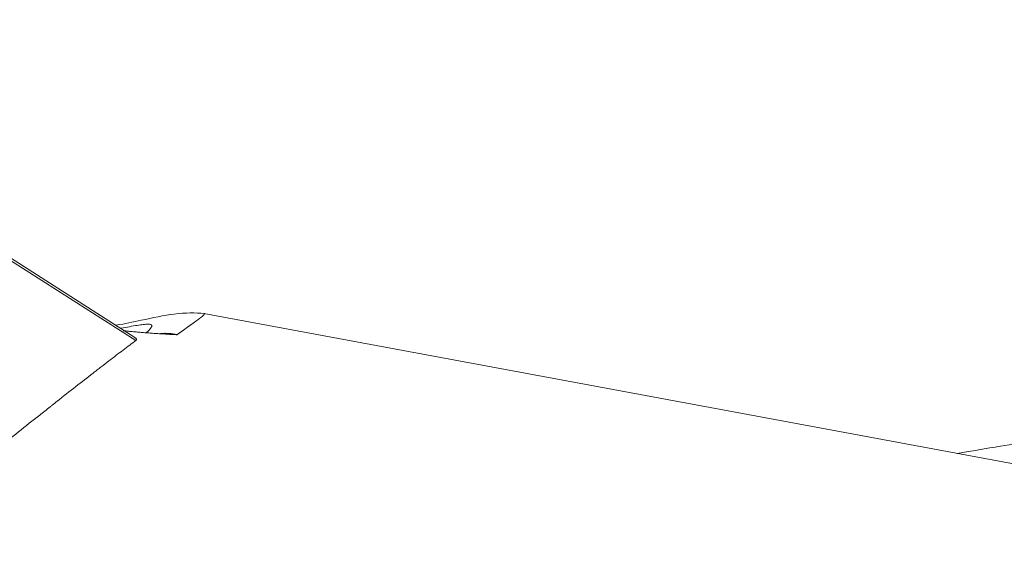
# Model space of a CAD drawing. Units: millimetres. Extents: x 0 to 594, y 0 to 420.
# Drawn here: x 385 to 394, y 199 to 204 of the extents above; entities that cross this region are included whole.
import ezdxf

# ---------------------------------------------------------------- set-up
doc = ezdxf.new("R2010")
doc.units = ezdxf.units.MM
doc.layers.add('1', color=7, linetype='Continuous', true_color=0xffffff)

msp = doc.modelspace()

# ---------------------------------------------------------------- linework, layer by layer
at = {"layer": '1', "color": 3, "linetype": 'Continuous', "lineweight": 18}
for p, q in [((386.1364, 201.2898), (381.7592, 204.0884)), ((398.2661, 199.362), (386.7455, 201.5011))]:
    msp.add_line(p, q, dxfattribs=at)
at = {"layer": '1', "color": 7, "linetype": 'Continuous', "lineweight": 13}
msp.add_open_spline([(386.147, 201.2633), (384.6745, 202.2032), (383.2017, 203.1433), (381.7285, 204.0833)], degree=3, dxfattribs=at)
at = {"layer": '1', "color": 3, "linetype": 'Continuous', "lineweight": 18}
for points, knots in [([(403.7605, 202.0215), (403.6846, 202.0084), (403.4393, 201.9661), (402.9759, 201.8863), (402.3768, 201.7834), (401.7607, 201.678), (401.1854, 201.5798), (400.5239, 201.4673), (399.7323, 201.3329), (398.8227, 201.1792), (397.9594, 201.0337), (397.1834, 200.9033), (396.4578, 200.7817), (395.7144, 200.6573), (395.0145, 200.5405), (394.3576, 200.431), (393.8399, 200.3449), (393.5086, 200.2898), (393.3825, 200.2688)], [0, 0, 0, 0, 0.022241, 0.071986, 0.134576, 0.194973, 0.249298, 0.300252, 0.386129, 0.478623, 0.564347, 0.635803, 0.702564, 0.773886, 0.85045, 0.904328, 0.963595, 1, 1, 1, 1]), ([(386.7486, 201.5005), (386.671, 201.5084), (386.5057, 201.5077), (386.225, 201.4474), (386.0506, 201.4118), (385.9736, 201.3971)], [0, 0, 0, 0, 0.396657, 0.753971, 1, 1, 1, 1]), ([(386.5089, 201.3138), (386.5064, 201.3139), (386.5016, 201.3142), (386.4944, 201.3146), (386.4873, 201.315), (386.4802, 201.3153), (386.4731, 201.3157), (386.4662, 201.3161), (386.4593, 201.3165), (386.4525, 201.3169), (386.4457, 201.3173), (386.439, 201.3176), (386.4324, 201.318), (386.4258, 201.3184), (386.4137, 201.3191), (386.3963, 201.3201), (386.3736, 201.3215), (386.3514, 201.3229), (386.321, 201.3249), (386.2829, 201.3274), (386.2372, 201.3308), (386.1928, 201.3343), (386.1482, 201.3381), (386.1034, 201.3423), (386.0655, 201.3461), (386.0431, 201.3486), (386.0356, 201.3494)], [0, 0, 0, 0, 0.015435, 0.030728, 0.045881, 0.060893, 0.075764, 0.090494, 0.105084, 0.119534, 0.133843, 0.148012, 0.162041, 0.17593, 0.189679, 0.23848, 0.286325, 0.333222, 0.379176, 0.478206, 0.574347, 0.667684, 0.758308, 0.856358, 0.951952, 1, 1, 1, 1]), ([(386.1368, 201.2895), (386.137, 201.2894), (386.1371, 201.2893), (386.1385, 201.2884), (386.1397, 201.2876), (386.143, 201.2853), (386.1449, 201.2837), (386.1482, 201.2805), (386.1495, 201.2789), (386.151, 201.2765), (386.1514, 201.2756), (386.1519, 201.274), (386.1521, 201.2732), (386.1523, 201.2709), (386.152, 201.2693), (386.151, 201.2674), (386.1507, 201.267), (386.1502, 201.2663), (386.1499, 201.2659), (386.1488, 201.2648), (386.148, 201.264), (386.1471, 201.2633)], [0, 0, 0, 0, 0.011147, 0.011147, 0.101043, 0.101043, 0.280834, 0.280834, 0.460626, 0.460626, 0.550521, 0.550521, 0.640417, 0.640417, 0.820209, 0.820209, 0.865156, 0.865156, 0.910104, 0.910104, 1, 1, 1, 1]), ([(384.8916, 200.2806), (384.9255, 200.3078), (384.9923, 200.3613), (385.0573, 200.4133), (385.1536, 200.4902), (385.2161, 200.5399), (385.307, 200.6121), (385.3368, 200.6358), (385.3736, 200.6649), (385.3809, 200.6707), (385.3955, 200.6823), (385.4172, 200.6995), (385.4387, 200.7165), (385.5096, 200.7725), (385.5642, 200.8156), (385.6695, 200.8982), (385.7202, 200.9377), (385.775, 200.9801), (385.7811, 200.9848), (385.7931, 200.9941), (385.7991, 200.9987), (385.817, 201.0125), (385.8523, 201.0397), (385.8863, 201.0659), (385.9306, 201.0998), (385.9522, 201.1162), (385.9942, 201.1482), (386.0147, 201.1637), (386.0744, 201.2088), (386.1118, 201.237), (386.147, 201.2633)], [0, 0, 0, 0, 0.0625, 0.125, 0.125, 0.25, 0.25, 0.3125, 0.3125, 0.328125, 0.328125, 0.34375, 0.375, 0.375, 0.5, 0.5, 0.625, 0.625, 0.640625, 0.640625, 0.65625, 0.65625, 0.6875, 0.75, 0.75, 0.8125, 0.8125, 0.875, 0.875, 1, 1, 1, 1])]:
    msp.add_open_spline(points, degree=3, knots=knots, dxfattribs=at)
at = {"layer": '1', "color": 7, "linetype": 'Continuous', "lineweight": 13}
for points, knots in [([(386.7488, 201.5005), (386.7497, 201.5003), (386.7532, 201.4991), (386.7517, 201.4931), (386.7394, 201.4818), (386.7297, 201.474), (386.7283, 201.4728), (386.7268, 201.4716), (386.7253, 201.4704), (386.7237, 201.4692), (386.7221, 201.468), (386.7205, 201.4667), (386.7188, 201.4654), (386.7171, 201.4641), (386.7153, 201.4627), (386.7135, 201.4613), (386.7117, 201.4599), (386.7098, 201.4585), (386.7078, 201.457), (386.7058, 201.4556), (386.7038, 201.454), (386.7017, 201.4525), (386.6996, 201.4509), (386.6975, 201.4493), (386.6953, 201.4477), (386.693, 201.4461), (386.6908, 201.4444), (386.6884, 201.4427), (386.6861, 201.4409), (386.6837, 201.4392), (386.6812, 201.4374), (386.6787, 201.4356), (386.6762, 201.4337), (386.6736, 201.4319), (386.671, 201.43), (386.6683, 201.428), (386.6656, 201.4261), (386.6628, 201.4241), (386.66, 201.4221), (386.6572, 201.42), (386.6543, 201.418), (386.6514, 201.4159), (386.6484, 201.4137), (386.6454, 201.4116), (386.6424, 201.4094), (386.6393, 201.4072), (386.6361, 201.4049), (386.6329, 201.4027), (386.6297, 201.4003), (386.6265, 201.398), (386.6231, 201.3956), (386.6198, 201.3933), (386.6164, 201.3908), (386.613, 201.3884), (386.6095, 201.3859), (386.606, 201.3834), (386.6024, 201.3808), (386.5988, 201.3783), (386.5952, 201.3757), (386.5915, 201.373), (386.5877, 201.3704), (386.584, 201.3677), (386.5802, 201.3649), (386.5763, 201.3622), (386.5724, 201.3594), (386.5685, 201.3566), (386.5645, 201.3537), (386.5605, 201.3508), (386.5564, 201.3479), (386.5523, 201.345), (386.5481, 201.342), (386.5439, 201.339), (386.5397, 201.3359), (386.5354, 201.3329), (386.5311, 201.3298), (386.5267, 201.3266), (386.5223, 201.3235), (386.5179, 201.3203), (386.5134, 201.317), (386.5104, 201.3149), (386.5089, 201.3138)], [0, 0, 0, 0, 0.042892, 0.202269, 0.362735, 0.371148, 0.379561, 0.387977, 0.396393, 0.404811, 0.41323, 0.421651, 0.430074, 0.438498, 0.446924, 0.455351, 0.46378, 0.472211, 0.480644, 0.489079, 0.497515, 0.505953, 0.514394, 0.522836, 0.53128, 0.539727, 0.548175, 0.556626, 0.565079, 0.573534, 0.581991, 0.590451, 0.598913, 0.607377, 0.615844, 0.624314, 0.632786, 0.64126, 0.649737, 0.658217, 0.666699, 0.675184, 0.683672, 0.692162, 0.700655, 0.709152, 0.717651, 0.726153, 0.734658, 0.743166, 0.751677, 0.760191, 0.768708, 0.777229, 0.785753, 0.79428, 0.80281, 0.811343, 0.81988, 0.828421, 0.836964, 0.845512, 0.854062, 0.862617, 0.871175, 0.879736, 0.888301, 0.89687, 0.905443, 0.914019, 0.9226, 0.931184, 0.939772, 0.948364, 0.95696, 0.96556, 0.974164, 0.982772, 0.991384, 1, 1, 1, 1]), ([(386.2404, 201.3333), (386.2417, 201.3345), (386.2476, 201.34), (386.2572, 201.3492), (386.2676, 201.36), (386.2758, 201.3697), (386.2823, 201.3788), (386.2863, 201.3872), (386.2869, 201.3943), (386.2839, 201.3998), (386.2772, 201.4035), (386.2668, 201.4058), (386.2526, 201.4065), (386.2345, 201.4058), (386.2057, 201.403), (386.1607, 201.3967), (386.0943, 201.3853), (386.0419, 201.3757), (386.0148, 201.3708)], [0, 0, 0, 0, 0.012461, 0.058808, 0.105152, 0.151514, 0.197914, 0.255991, 0.314086, 0.37224, 0.430494, 0.488948, 0.547488, 0.606154, 0.664987, 0.779427, 0.89454, 1, 1, 1, 1]), ([(386.3622, 201.3249), (386.366, 201.3251), (386.3783, 201.3258), (386.3925, 201.3261), (386.4048, 201.3259), (386.4103, 201.3258), (386.4158, 201.3256), (386.4214, 201.3254), (386.4269, 201.3251), (386.4324, 201.3247), (386.4379, 201.3243), (386.4434, 201.3238), (386.4489, 201.3233), (386.4544, 201.3227), (386.4599, 201.322), (386.4654, 201.3213), (386.4709, 201.3206), (386.4763, 201.3198), (386.4818, 201.3189), (386.4872, 201.318), (386.4927, 201.317), (386.4981, 201.316), (386.5035, 201.3149), (386.5071, 201.3142), (386.5089, 201.3138)], [0, 0, 0, 0, 0.081746, 0.259616, 0.297813, 0.335894, 0.373857, 0.411701, 0.449424, 0.487026, 0.524505, 0.561859, 0.599088, 0.63619, 0.673165, 0.71001, 0.746726, 0.78331, 0.819762, 0.85608, 0.892264, 0.928313, 0.964225, 1, 1, 1, 1])]:
    msp.add_open_spline(points, degree=3, knots=knots, dxfattribs=at)

doc.saveas('drawing.dxf')
